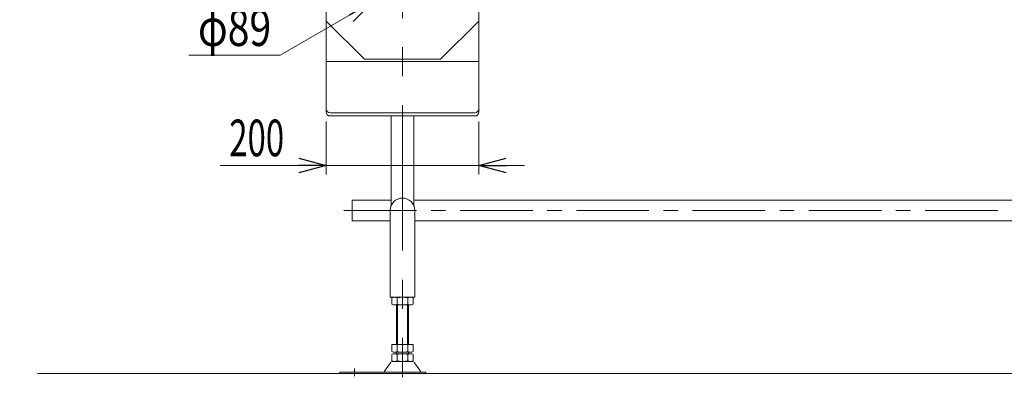
# Model space of a CAD drawing. Units: millimetres. Extents: x -3533 to 3438, y -2316 to 2316.
# Drawn here: x -2285 to -994, y 234 to 703 of the extents above; entities that cross this region are included whole.
import ezdxf
from ezdxf.enums import TextEntityAlignment as Align

# ---------------------------------------------------------------- set-up
doc = ezdxf.new("R2010")
doc.units = ezdxf.units.MM
doc.header["$LTSCALE"] = 3
doc.linetypes.add('CENTER', pattern=[50.8, 31.75, -6.35, 6.35, -6.35])
doc.linetypes.add('CENTERX2', pattern=[101.6, 63.5, -12.7, 12.7, -12.7])
doc.styles.add('dcStyle0', font='ＭＳ Ｐゴシック')
doc.dimstyles.new('dc_Diam06', dxfattribs={"dimtxt": 48, "dimasz": 36.000023, "dimexe": 12, "dimexo": 12, "dimgap": 12, "dimtad": 2, "dimtih": 1, "dimtoh": 1, "dimdsep": 46, "dimtxsty": 'dcStyle0', "dimblk1": 'OPEN30', "dimblk2": 'OPEN30', "dimsah": 1, "dimcen": 0.09, "dimclrd": 2, "dimclre": 2, "dimclrt": 2, "dimadec": 0, "dimazin": 2, "dimtfac": 1, "dimtdec": 4, "dimtofl": 0, "dimtmove": 0, "dimatfit": 3, "dimfxl": 1, "dimarcsym": 1})
doc.dimstyles.new('dc_Rotated', dxfattribs={"dimtxt": 48, "dimasz": 36.000023, "dimexe": 12, "dimexo": 12, "dimgap": 10, "dimtad": 3, "dimdsep": 46, "dimtxsty": 'dcStyle0', "dimblk1": 'OPEN30', "dimblk2": 'OPEN30', "dimsah": 1, "dimcen": 0.09, "dimclrd": 2, "dimclre": 2, "dimclrt": 2, "dimadec": 0, "dimazin": 2, "dimtfac": 1, "dimtdec": 4, "dimtmove": 0, "dimatfit": 3, "dimfxl": 1, "dimarcsym": 1})

# ---------------------------------------------------------------- blocks, each defined once
blk = doc.blocks.new('_Open30')
at = {"color": 0, "linetype": 'ByBlock', "lineweight": -2}
for p, q in [((-1, 0.267949), (0, 0)), ((0, 0), (-1, -0.267949)), ((0, 0), (-1, 0))]:
    blk.add_line(p, q, dxfattribs=at)
blk = doc.blocks.new('*D40')
at = {"color": 2, "linetype": 'Continuous', "lineweight": 13}
for p, q in [((-2372, 698.5), (-2264.9, 843.1)), ((-2492, 698.5), (-2372, 698.5))]:
    blk.add_line(p, q, dxfattribs=at)
at = {"color": 2, "xscale": 36.00003369138344, "yscale": 35.99987241868372, "rotation": 53.49022063880005}
blk.add_blockref('_Open30', (-2264.9, 843.1), dxfattribs=at)
at = {"color": 2, "style": 'dcStyle0', "width": 0.6875}
blk.add_text('φ34', height=48, dxfattribs=at).set_placement((-2480, 710.5), (-2384, 710.5), align=Align.FIT)
blk = doc.blocks.new('*D61')
at = {"color": 2, "linetype": 'Continuous', "lineweight": 13}
for p, q in [((-1943.5, 656.1), (-1821.8, 726.5)), ((-2063.5, 656.1), (-1943.5, 656.1))]:
    blk.add_line(p, q, dxfattribs=at)
at = {"color": 2, "xscale": 36.00003369138344, "yscale": 35.99987241868372, "rotation": 30.05343572807337}
blk.add_blockref('_Open30', (-1821.8, 726.5), dxfattribs=at)
at = {"color": 2, "style": 'dcStyle0', "width": 0.6875}
blk.add_text('φ89', height=48, dxfattribs=at).set_placement((-2051.5, 668.1), (-1955.5, 668.1), align=Align.FIT)
blk = doc.blocks.new('*D200')
at = {"color": 2, "linetype": 'Continuous', "lineweight": 13}
for p, q in [((-1883.3, 569.3), (-1883.3, 499.6)), ((-1683.3, 569.3), (-1683.3, 499.6)), ((-2022.5, 511.6), (-1883.3, 511.6)), ((-1883.3, 511.6), (-1683.3, 511.6)), ((-1623.3, 511.6), (-1683.3, 511.6))]:
    blk.add_line(p, q, dxfattribs=at)
at = {"color": 2, "xscale": 36.00003369138344, "yscale": 35.99987241868372}
for p, rotation in [((-1883.3, 511.6), 360), ((-1683.3, 511.6), 180)]:
    blk.add_blockref('_Open30', p, dxfattribs=dict(at, rotation=rotation))
at = {"color": 2, "style": 'dcStyle0', "width": 0.6875}
blk.add_text('200', height=48, dxfattribs=at).set_placement((-2010.5, 523.6), (-1938.5, 523.6), align=Align.FIT)

msp = doc.modelspace()

# ---------------------------------------------------------------- linework, layer by layer
at = {"color": 3, "linetype": 'CENTERX2', "lineweight": 13}
for p, q in [((-1783.32944192, 895.17249993), (-1783.32944192, 233.88745152)), ((-1846.32944192, 235.36782049), (-1846.32944192, 245.54892108))]:
    msp.add_line(p, q, dxfattribs=at)
at = {"color": 7, "linetype": 'Continuous', "lineweight": 13}
for p, q in [((-1883.32944192, 818.76133403), (-1883.32944192, 581.34357379)), ((-1683.32944192, 581.34357379), (-1683.32944192, 818.76133403)), ((-1883.32944192, 700.76133403), (-1833.32944192, 650.76133403)), ((-1733.32944192, 650.76133403), (-1683.32944192, 700.76133403)), ((-1833.32944192, 650.76133403), (-1733.32944192, 650.76133403)), ((-1688.32944192, 580.58618982), (-1878.32944192, 580.58618982)), ((-1688.32944192, 576.34357379), (-1878.32944192, 576.34357379)), ((-1798.32944192, 576.34357379), (-1798.32944192, 458.32909839)), ((-1768.32944192, 576.34357379), (-1768.32944192, 458.32909839)), ((-1849.32944192, 465.96133403), (-1798.32944192, 465.96133403)), ((-1849.32944192, 465.96133403), (-1849.32944192, 438.76133403)), ((-595.82944192, 465.96133403), (-1768.32944192, 465.96133403)), ((-1799.32944192, 452.76133403), (-1799.32944192, 338.76133403)), ((-1767.32944192, 338.76133403), (-1767.32944192, 452.76133403)), ((-1849.32944192, 438.76133403), (-1799.32944192, 438.76133403)), ((-1767.32944192, 438.76133403), (-599.32944192, 438.76133403)), ((-1767.32944192, 338.76133403), (-1799.32944192, 338.76133403)), ((-1797.18584838, 337.88030884), (-1797.18584838, 329.64235922)), ((-1790.25764515, 337.88030884), (-1790.25764515, 329.64235922)), ((-1776.40123869, 329.64235922), (-1776.40123869, 337.88030884)), ((-1769.47303546, 329.64235922), (-1769.47303546, 337.88030884)), ((-1793.72174677, 328.76133403), (-1772.93713708, 328.76133403)), ((-1791.32944192, 276.76133403), (-1791.32944192, 328.76133403)), ((-1775.32944192, 328.76133403), (-1775.32944192, 276.76133403)), ((-1797.18584838, 276.76133403), (-1797.18584838, 267.64235922)), ((-1769.47303546, 276.76133403), (-1797.18584838, 276.76133403)), ((-1790.25764515, 276.76133403), (-1790.25764515, 267.64235922)), ((-1776.40123869, 267.64235922), (-1776.40123869, 276.76133403)), ((-1769.47303546, 267.64235922), (-1769.47303546, 276.76133403)), ((-1797.18584838, 263.88030884), (-1797.18584838, 255.64235922)), ((-1772.93713708, 266.76133403), (-1793.72174677, 266.76133403)), ((-1772.93713708, 264.76133403), (-1793.72174677, 264.76133403)), ((-1791.32944192, 264.76133403), (-1791.32944192, 266.76133403)), ((-1790.25764515, 263.88030884), (-1790.25764515, 255.64235922)), ((-1776.40123869, 255.64235922), (-1776.40123869, 263.88030884)), ((-1775.32944192, 266.76133403), (-1775.32944192, 264.76133403)), ((-1769.47303546, 255.64235922), (-1769.47303546, 263.88030884)), ((-1799.11664612, 252.86565724), (-1806.7431069, 241.70917243)), ((-1770.94397608, 254.76133403), (-1795.71490777, 254.76133403)), ((-1767.54223772, 252.86565724), (-1759.91577694, 241.70917243)), ((-1752.82944192, 240.76133403), (-1865.32944192, 240.76133403)), ((-1865.32944192, 240.76133403), (-1865.32944192, 238.76133403)), ((-1752.82944192, 238.76133403), (-1752.82944192, 240.76133403))]:
    msp.add_line(p, q, dxfattribs=at)
at = {"color": 3, "linetype": 'Continuous', "lineweight": 13}
for p, q in [((-1683.32944192, 647.76133403), (-1883.32944192, 647.76133403)), ((-1789.82944192, 328.76133403), (-1789.82944192, 276.76133403)), ((-1776.82944192, 276.76133403), (-1776.82944192, 328.76133403)), ((-2262.0561797, 238.76133403), (-283.32944192, 238.76133403))]:
    msp.add_line(p, q, dxfattribs=at)
at = {"color": 3, "linetype": 'CENTER', "lineweight": 13}
msp.add_line((-1860.1372321, 452.36133403), (-496.82518935, 452.36133403), dxfattribs=at)
at = {"color": 7, "linetype": 'Continuous', "lineweight": 13}
for centre, radius, start, end in [((-1878.32944192, 585.58618982), 5, 180, 270), ((-1878.32944192, 581.34357379), 5, 180, 270), ((-1688.32944192, 585.58618982), 5, 270, 0), ((-1688.32944192, 581.34357379), 5, 270, 0), ((-1783.32944192, 452.76133403), 16, 0, 180), ((-1793.72174677, 331.51057346), 7.25076057, 61.4609896847, 118.5390103152), ((-1783.32944192, 311.07982953), 27.6815045, 75.5057551579, 104.4942448421), ((-1772.93713708, 331.51057346), 7.25076057, 61.4609896847, 118.5390103153), ((-1793.72174677, 336.0120946), 7.25076057, 241.4609896847, 298.5390103153), ((-1783.32944192, 356.44283853), 27.6815045, 255.5057551579, 284.4942448421), ((-1772.93713708, 336.0120946), 7.25076057, 241.4609896847, 298.5390103153), ((-1793.72174677, 274.0120946), 7.25076057, 241.4609896848, 298.5390103153), ((-1793.72174677, 257.51057346), 7.25076057, 61.4609896848, 118.5390103153), ((-1783.32944192, 294.44283853), 27.6815045, 255.5057551579, 284.4942448421), ((-1783.32944192, 237.07982953), 27.6815045, 75.5057551579, 104.4942448421), ((-1772.93713708, 274.0120946), 7.25076057, 241.4609896847, 298.5390103153), ((-1772.93713708, 257.51057346), 7.25076057, 61.4609896847, 118.5390103152), ((-1795.71490777, 250.76133403), 4, 90, 148.2589691712), ((-1793.72174677, 262.0120946), 7.25076057, 241.4609896847, 298.5390103152), ((-1783.32944192, 282.44283853), 27.6815045, 255.5057551579, 284.4942448421), ((-1772.93713708, 262.0120946), 7.25076057, 241.4609896848, 298.5390103153), ((-1770.94397608, 250.76133403), 4, 31.7410308289, 90), ((-1808.44397608, 242.76133403), 2, 270, 328.2589691711), ((-1758.21490777, 242.76133403), 2, 211.7410308288, 270)]:
    msp.add_arc(centre, radius, start, end, dxfattribs=at)

# ---------------------------------------------------------------- dimensions: what is measured, and where the dimension line sits
at = {"linetype": 'Continuous', "lineweight": 13}
for p1, p2, text, override, picture, middle in [((-2244.71512223, 870.42517453), (-2264.94376162, 843.09749353), 'φ34', {"dimtxt": 48, "dimasz": 36.000023, "dimexe": 12, "dimexo": 12, "dimgap": 12, "dimtad": 2, "dimdec": 3, "dimlfac": 1, "dimzin": 8, "dimtxsty": 'dcStyle0', "dimblk1": 'Open30', "dimblk2": 'Open30', "dimsah": 1, "dimclrd": 2, "dimclre": 2, "dimclrt": 2, "dimazin": 2, "dimtolj": 0, "dimtzin": 8, "dimarcsym": 1}, '*D40', (-2431.97309314, 698.50727307)), ((-1744.81207921, 771.04726614), (-1821.84680463, 726.47540192), 'φ89', {"dimtxt": 48, "dimasz": 36.000023, "dimexe": 12, "dimexo": 12, "dimgap": 12, "dimtad": 2, "dimdec": 8, "dimlfac": 1, "dimzin": 8, "dimtxsty": 'dcStyle0', "dimblk1": 'Open30', "dimblk2": 'Open30', "dimsah": 1, "dimclrd": 2, "dimclre": 2, "dimclrt": 2, "dimazin": 2, "dimtolj": 0, "dimtzin": 8, "dimarcsym": 1}, '*D61', (-2003.5057449, 656.08421485))]:
    dim = msp.add_diameter_dim_2p(p1=p1, p2=p2, text=text, dimstyle='dc_Diam06', override=override, dxfattribs=at)
    dim.commit()
    dim.dimension.update_dxf_attribs({"geometry": picture, "text_midpoint": middle, "dimtype": 163})
dim = msp.add_linear_dim(base=(-1683.32944192, 511.55111633), p1=(-1883.32944192, 581.34357379), p2=(-1683.32944192, 581.34357379), dimstyle='dc_Rotated', override={"dimtxt": 48, "dimasz": 36.000023, "dimexe": 12, "dimexo": 12, "dimgap": 12, "dimtad": 3, "dimtih": 0, "dimtoh": 0, "dimdec": 3, "dimlfac": 1, "dimzin": 8, "dimtxsty": 'dcStyle0', "dimblk1": 'Open30', "dimblk2": 'Open30', "dimsah": 1, "dimclrd": 2, "dimclre": 2, "dimclrt": 2, "dimazin": 2, "dimtofl": 1, "dimtolj": 0, "dimtzin": 8, "dimarcsym": 1}, dxfattribs=at)
dim.commit()
dim.dimension.update_dxf_attribs({"geometry": '*D200', "text_midpoint": (-1974.49001175, 511.55111633), "dimtype": 160})

doc.saveas('drawing.dxf')
